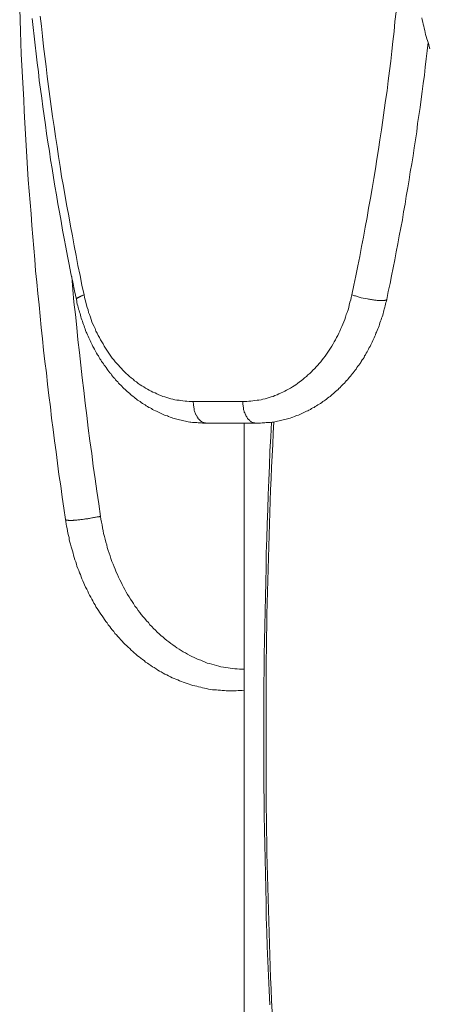
# Model space of a CAD drawing. Units: inches. Extents: x 112.9 to 153.6, y 124.8 to 156.9.
# Drawn here: x 117.6 to 119.9, y 135.9 to 141.3 of the extents above; entities that cross this region are included whole.
import ezdxf

# ---------------------------------------------------------------- set-up
doc = ezdxf.new("R2010")
doc.units = ezdxf.units.IN
doc.header["$MEASUREMENT"] = 0
doc.layers.add('Layer 1', color=7, linetype='Continuous')

# ---------------------------------------------------------------- blocks, each defined once
blk = doc.blocks.new('block 2')
at = {"layer": 'Layer 1', "color": 7, "lineweight": 18, "true_color": 0xffffff}
for points in [[(119.8553, 141.1275), (119.8519, 141.1392), (119.8486, 141.1508), (119.8453, 141.1608), (119.8419, 141.1725), (119.8386, 141.1825), (119.8353, 141.1942), (119.8319, 141.2058), (119.8303, 141.2158), (119.8269, 141.2275), (119.8236, 141.2392), (119.8219, 141.2508), (119.8186, 141.2608), (119.8169, 141.2725), (119.8136, 141.2842), (119.8119, 141.2958)], [(117.7353, 141.3042), (117.7419, 141.2508), (117.7469, 141.1958), (117.7536, 141.1408), (117.7603, 141.0858), (117.7669, 141.0308), (117.7736, 140.9758), (117.7803, 140.9225), (117.7869, 140.8675), (117.7953, 140.8125), (117.8019, 140.7592), (117.8103, 140.7042), (117.8186, 140.6492), (117.8269, 140.5958), (117.8353, 140.5408), (117.8436, 140.4875), (117.8519, 140.4325), (117.8619, 140.3792), (117.8703, 140.3242), (117.8803, 140.2708), (117.8903, 140.2175), (117.9003, 140.1625), (117.9103, 140.1092), (117.9203, 140.0558), (117.9303, 140.0025), (117.9403, 139.9475), (117.9519, 139.8942), (117.9619, 139.8408), (117.9736, 139.7875), (117.9769, 139.7742), (117.9803, 139.7608), (117.9836, 139.7475), (117.9869, 139.7325), (117.9903, 139.7192), (117.9953, 139.7058), (117.9986, 139.6925), (118.0036, 139.6808), (118.0086, 139.6675), (118.0119, 139.6542), (118.0169, 139.6408), (118.0219, 139.6292), (118.0286, 139.6158), (118.0336, 139.6042), (118.0386, 139.5908), (118.0453, 139.5792), (118.0503, 139.5675), (118.0569, 139.5558), (118.0636, 139.5442), (118.0703, 139.5325), (118.0769, 139.5208), (118.0836, 139.5092), (118.0903, 139.4975), (118.0969, 139.4875), (118.1053, 139.4758), (118.1119, 139.4658), (118.1203, 139.4542), (118.1269, 139.4442), (118.1353, 139.4342), (118.1436, 139.4242), (118.1519, 139.4142), (118.1603, 139.4058), (118.1686, 139.3958), (118.1769, 139.3875), (118.1853, 139.3775), (118.1936, 139.3692), (118.2036, 139.3608), (118.2119, 139.3525), (118.2203, 139.3442), (118.2303, 139.3358), (118.2403, 139.3292), (118.2486, 139.3208), (118.2586, 139.3142), (118.2686, 139.3058), (118.2786, 139.2992), (118.2886, 139.2925), (118.2986, 139.2875), (118.3086, 139.2808), (118.3186, 139.2742), (118.3286, 139.2692), (118.3386, 139.2642), (118.3486, 139.2592), (118.3603, 139.2542), (118.3703, 139.2492), (118.3803, 139.2442), (118.3919, 139.2408), (118.4019, 139.2358), (118.4136, 139.2325), (118.4236, 139.2292), (118.4353, 139.2258), (118.4453, 139.2225), (118.4569, 139.2208), (118.4669, 139.2175), (118.4786, 139.2158), (118.4903, 139.2142), (118.5003, 139.2125), (118.5119, 139.2108), (118.5236, 139.2092), (118.5336, 139.2092), (118.5453, 139.2075), (118.5569, 139.2075), (118.5669, 139.2075), (118.8369, 139.2075), (118.8486, 139.2075), (118.8586, 139.2075), (118.8703, 139.2092), (118.8819, 139.2092), (118.8919, 139.2108), (118.9036, 139.2125), (118.9153, 139.2142), (118.9253, 139.2158), (118.9369, 139.2175), (118.9469, 139.2208), (118.9586, 139.2225), (118.9703, 139.2258), (118.9803, 139.2292), (118.9919, 139.2325), (119.0019, 139.2358), (119.0119, 139.2408), (119.0236, 139.2442), (119.0336, 139.2492), (119.0453, 139.2542), (119.0553, 139.2592), (119.0653, 139.2642), (119.0753, 139.2692), (119.0853, 139.2742), (119.0969, 139.2808), (119.1069, 139.2875), (119.1169, 139.2925), (119.1253, 139.2992), (119.1353, 139.3058), (119.1453, 139.3142), (119.1553, 139.3208), (119.1653, 139.3292), (119.1736, 139.3358), (119.1836, 139.3442), (119.1919, 139.3525), (119.2019, 139.3608), (119.2103, 139.3692), (119.2186, 139.3775), (119.2286, 139.3875), (119.2369, 139.3958), (119.2453, 139.4058), (119.2536, 139.4142), (119.2619, 139.4242), (119.2686, 139.4342), (119.2769, 139.4442), (119.2853, 139.4542), (119.2919, 139.4658), (119.3003, 139.4758), (119.3069, 139.4875), (119.3136, 139.4975), (119.3219, 139.5092), (119.3286, 139.5208), (119.3353, 139.5325), (119.3419, 139.5442), (119.3469, 139.5558), (119.3536, 139.5675), (119.3603, 139.5792), (119.3653, 139.5908), (119.3703, 139.6042), (119.3769, 139.6158), (119.3819, 139.6292), (119.3869, 139.6408), (119.3919, 139.6542), (119.3969, 139.6675), (119.4003, 139.6808), (119.4053, 139.6925), (119.4103, 139.7058), (119.4136, 139.7192), (119.4169, 139.7325), (119.4203, 139.7475), (119.4253, 139.7608), (119.4269, 139.7742), (119.4303, 139.7875), (119.4419, 139.8408), (119.4519, 139.8925), (119.4636, 139.9458), (119.4736, 139.9975), (119.4836, 140.0508), (119.4936, 140.1025), (119.5036, 140.1558), (119.5136, 140.2092), (119.5219, 140.2608), (119.5319, 140.3142), (119.5403, 140.3675), (119.5503, 140.4208), (119.5586, 140.4742), (119.5669, 140.5258), (119.5753, 140.5792), (119.5836, 140.6325), (119.5919, 140.6858), (119.5986, 140.7392), (119.6069, 140.7925), (119.6136, 140.8458), (119.6219, 140.8992), (119.6286, 140.9525), (119.6353, 141.0075), (119.6419, 141.0608), (119.6486, 141.1142), (119.6536, 141.1675), (119.6603, 141.2208), (119.6653, 141.2758), (119.6719, 141.3292)], [(117.6919, 141.2925), (117.6969, 141.2442), (117.7019, 141.1958), (117.7069, 141.1475), (117.7136, 141.0992), (117.7186, 141.0508), (117.7253, 141.0025), (117.7303, 140.9542), (117.7369, 140.9075), (117.7436, 140.8592), (117.7503, 140.8108), (117.7569, 140.7625), (117.7636, 140.7142), (117.7703, 140.6658), (117.7769, 140.6192), (117.7853, 140.5708), (117.7919, 140.5225), (117.8003, 140.4758), (117.8069, 140.4275), (117.8153, 140.3792), (117.8236, 140.3325), (117.8319, 140.2842), (117.8403, 140.2375), (117.8486, 140.1892), (117.8569, 140.1408), (117.8653, 140.0942), (117.8753, 140.0475), (117.8836, 139.9992), (117.8936, 139.9525), (117.9019, 139.9042), (117.9119, 139.8575), (117.9219, 139.8108), (117.9319, 139.7625)], [(117.6236, 141.3458), (117.6253, 141.2842), (117.6286, 141.2208), (117.6303, 141.1592), (117.6319, 141.0975), (117.6353, 141.0358), (117.6386, 140.9725), (117.6419, 140.9108), (117.6453, 140.8492), (117.6486, 140.7875), (117.6519, 140.7242), (117.6553, 140.6625), (117.6586, 140.6008), (117.6619, 140.5392), (117.6669, 140.4758), (117.6703, 140.4142), (117.6753, 140.3525), (117.6803, 140.2908), (117.6853, 140.2292), (117.6903, 140.1658), (117.6953, 140.1042), (117.7003, 140.0425), (117.7053, 139.9808), (117.7103, 139.9192), (117.7169, 139.8575), (117.7219, 139.7958), (117.7286, 139.7342), (117.7353, 139.6725), (117.7403, 139.6108), (117.7469, 139.5492), (117.7536, 139.4875), (117.7603, 139.4258), (117.7686, 139.3642), (117.7753, 139.3025), (117.7819, 139.2408), (117.7903, 139.1792), (117.7969, 139.1175), (117.8053, 139.0558), (117.8136, 138.9942), (117.8219, 138.9342), (117.8286, 138.8725), (117.8369, 138.8108), (117.8469, 138.7492), (117.8553, 138.6875), (117.8636, 138.6275), (117.8736, 138.5658)], [(119.6203, 139.7625), (119.6286, 139.8058), (119.6386, 139.8492), (119.6469, 139.8925), (119.6553, 139.9358), (119.6636, 139.9792), (119.6719, 140.0225), (119.6803, 140.0658), (119.6886, 140.1092), (119.6969, 140.1525), (119.7053, 140.1958), (119.7119, 140.2392), (119.7203, 140.2825), (119.7269, 140.3258), (119.7353, 140.3708), (119.7419, 140.4142), (119.7486, 140.4575), (119.7569, 140.5008), (119.7636, 140.5442), (119.7703, 140.5892), (119.7769, 140.6325), (119.7836, 140.6758), (119.7886, 140.7208), (119.7953, 140.7642), (119.8019, 140.8075), (119.8069, 140.8525), (119.8136, 140.8958), (119.8186, 140.9392), (119.8253, 140.9842), (119.8303, 141.0275), (119.8353, 141.0725), (119.8403, 141.1158), (119.8453, 141.1608)], [(117.9069, 139.8875), (117.9119, 139.8175), (117.9186, 139.7492), (117.9269, 139.6808), (117.9336, 139.6108), (117.9403, 139.5425), (117.9486, 139.4742), (117.9553, 139.4058), (117.9636, 139.3358), (117.9719, 139.2675), (117.9803, 139.1992), (117.9886, 139.1308), (117.9969, 139.0625), (118.0053, 138.9942), (118.0153, 138.9242), (118.0236, 138.8558), (118.0336, 138.7875), (118.0436, 138.7192), (118.0536, 138.6508), (118.0636, 138.5825), (118.0653, 138.5675), (118.0686, 138.5508), (118.0719, 138.5358), (118.0736, 138.5208), (118.0769, 138.5042), (118.0803, 138.4892), (118.0853, 138.4725), (118.0886, 138.4575), (118.0919, 138.4425), (118.0969, 138.4275), (118.1003, 138.4125), (118.1053, 138.3975), (118.1103, 138.3825), (118.1153, 138.3675), (118.1203, 138.3525), (118.1253, 138.3375), (118.1319, 138.3225), (118.1369, 138.3075), (118.1436, 138.2942), (118.1486, 138.2792), (118.1553, 138.2658), (118.1619, 138.2508), (118.1686, 138.2375), (118.1753, 138.2242), (118.1819, 138.2108), (118.1886, 138.1975), (118.1953, 138.1842), (118.2036, 138.1708), (118.2103, 138.1575), (118.2186, 138.1442), (118.2269, 138.1325), (118.2353, 138.1192), (118.2419, 138.1075), (118.2503, 138.0942), (118.2603, 138.0825), (118.2686, 138.0708), (118.2769, 138.0592), (118.2853, 138.0475), (118.2953, 138.0358), (118.3036, 138.0258), (118.3136, 138.0142), (118.3236, 138.0042), (118.3319, 137.9925), (118.3419, 137.9825), (118.3519, 137.9725), (118.3619, 137.9625), (118.3719, 137.9525), (118.3819, 137.9425), (118.3919, 137.9342), (118.4036, 137.9242), (118.4136, 137.9158), (118.4236, 137.9075), (118.4353, 137.8992), (118.4453, 137.8908), (118.4569, 137.8825), (118.4686, 137.8742), (118.4786, 137.8675), (118.4903, 137.8592), (118.5019, 137.8525), (118.5136, 137.8458), (118.5253, 137.8392), (118.5369, 137.8325), (118.5486, 137.8258), (118.5603, 137.8192), (118.5719, 137.8142), (118.5836, 137.8092), (118.5953, 137.8042), (118.6086, 137.7992), (118.6203, 137.7942), (118.6319, 137.7892), (118.6436, 137.7842), (118.6569, 137.7808), (118.6686, 137.7775), (118.6819, 137.7742), (118.6936, 137.7708), (118.7069, 137.7675), (118.7186, 137.7642), (118.7319, 137.7625), (118.7436, 137.7592), (118.7569, 137.7575), (118.7686, 137.7558), (118.7819, 137.7542), (118.7936, 137.7525), (118.8069, 137.7525), (118.8186, 137.7508), (118.8319, 137.7508), (118.8453, 137.7508)], [(117.9319, 139.7625), (117.9319, 139.7642), (117.9319, 139.7658), (117.9336, 139.7675), (117.9353, 139.7692), (117.9369, 139.7708), (117.9386, 139.7725), (117.9403, 139.7725), (117.9419, 139.7742), (117.9436, 139.7742), (117.9453, 139.7758), (117.9469, 139.7758), (117.9486, 139.7775), (117.9503, 139.7775), (117.9519, 139.7792), (117.9536, 139.7792), (117.9553, 139.7808), (117.9569, 139.7808), (117.9603, 139.7825), (117.9619, 139.7825), (117.9636, 139.7842), (117.9669, 139.7858), (117.9686, 139.7858), (117.9736, 139.7875)], [(119.6203, 139.7625), (119.6186, 139.7625), (119.6186, 139.7608), (119.6169, 139.7608), (119.6169, 139.7592), (119.6153, 139.7592), (119.6136, 139.7592), (119.6119, 139.7592), (119.6103, 139.7575), (119.6086, 139.7575), (119.6069, 139.7575), (119.6036, 139.7575), (119.6019, 139.7575), (119.5986, 139.7575), (119.5969, 139.7575), (119.5936, 139.7575), (119.5903, 139.7575), (119.5853, 139.7575), (119.5819, 139.7575), (119.5769, 139.7575), (119.5736, 139.7575), (119.5686, 139.7575), (119.5636, 139.7592), (119.5586, 139.7592), (119.5536, 139.7592), (119.5486, 139.7608), (119.5436, 139.7608), (119.5369, 139.7625), (119.5319, 139.7625), (119.5269, 139.7642), (119.5203, 139.7642), (119.5153, 139.7658), (119.5036, 139.7675), (119.4919, 139.7708), (119.4819, 139.7725), (119.4753, 139.7742), (119.4703, 139.7758), (119.4653, 139.7775), (119.4603, 139.7792), (119.4553, 139.7808), (119.4503, 139.7825), (119.4453, 139.7825), (119.4403, 139.7842), (119.4353, 139.7858), (119.4303, 139.7875)], [(117.9319, 139.7625), (117.9336, 139.7542), (117.9353, 139.7458), (117.9369, 139.7375), (117.9403, 139.7292), (117.9419, 139.7208), (117.9436, 139.7108), (117.9469, 139.7025), (117.9486, 139.6942), (117.9519, 139.6858), (117.9536, 139.6775), (117.9569, 139.6692), (117.9586, 139.6608), (117.9619, 139.6525), (117.9653, 139.6442), (117.9669, 139.6358), (117.9703, 139.6275), (117.9736, 139.6192), (117.9769, 139.6108), (117.9803, 139.6025), (117.9819, 139.5942), (117.9853, 139.5858), (117.9886, 139.5792), (117.9919, 139.5708), (117.9953, 139.5625), (118.0003, 139.5542), (118.0036, 139.5475), (118.0069, 139.5392), (118.0103, 139.5308), (118.0136, 139.5225), (118.0186, 139.5158), (118.0219, 139.5075), (118.0253, 139.5008), (118.0303, 139.4925), (118.0336, 139.4858), (118.0386, 139.4775), (118.0419, 139.4708), (118.0469, 139.4625), (118.0519, 139.4558), (118.0553, 139.4475), (118.0603, 139.4408), (118.0653, 139.4342), (118.0686, 139.4258), (118.0736, 139.4192), (118.0786, 139.4125), (118.0836, 139.4058), (118.0886, 139.3992), (118.0936, 139.3925), (118.0986, 139.3842), (118.1036, 139.3775), (118.1086, 139.3708), (118.1136, 139.3642), (118.1186, 139.3592), (118.1236, 139.3525), (118.1286, 139.3458), (118.1336, 139.3392), (118.1403, 139.3325), (118.1453, 139.3258), (118.1503, 139.3208), (118.1569, 139.3142), (118.1619, 139.3075), (118.1669, 139.3025), (118.1736, 139.2958), (118.1786, 139.2908), (118.1853, 139.2842), (118.1903, 139.2792), (118.1969, 139.2725), (118.2036, 139.2675), (118.2086, 139.2625), (118.2153, 139.2575), (118.2219, 139.2508), (118.2269, 139.2458), (118.2336, 139.2408), (118.2403, 139.2358), (118.2469, 139.2308), (118.2519, 139.2258), (118.2586, 139.2208), (118.2653, 139.2158), (118.2719, 139.2108), (118.2786, 139.2075), (118.2853, 139.2025), (118.2919, 139.1975), (118.2986, 139.1925), (118.3053, 139.1892), (118.3119, 139.1842), (118.3186, 139.1808), (118.3269, 139.1758), (118.3336, 139.1725), (118.3403, 139.1692), (118.3469, 139.1642), (118.3536, 139.1608), (118.3619, 139.1575), (118.3686, 139.1542), (118.3753, 139.1508), (118.3819, 139.1475), (118.3903, 139.1442), (118.3969, 139.1408), (118.4036, 139.1375), (118.4119, 139.1342), (118.4186, 139.1308), (118.4269, 139.1292), (118.4336, 139.1258), (118.4419, 139.1225), (118.4486, 139.1208), (118.4569, 139.1175), (118.4636, 139.1158), (118.4719, 139.1142), (118.4786, 139.1108), (118.4869, 139.1092), (118.4936, 139.1075), (118.5019, 139.1058), (118.5086, 139.1042), (118.5169, 139.1025), (118.5253, 139.1008), (118.5319, 139.0992), (118.5403, 139.0975), (118.5486, 139.0958), (118.5553, 139.0958), (118.5636, 139.0942), (118.5719, 139.0942), (118.5786, 139.0925), (118.5869, 139.0925), (118.5953, 139.0908), (118.6019, 139.0908), (118.6103, 139.0908), (118.6186, 139.0892), (118.6253, 139.0892), (118.6336, 139.0892), (118.6419, 139.0892), (118.9103, 139.0892)], [(118.9103, 139.0892), (118.9186, 139.0892), (118.9253, 139.0892), (118.9336, 139.0892), (118.9419, 139.0908), (118.9503, 139.0908), (118.9569, 139.0908), (118.9653, 139.0925), (118.9736, 139.0925), (118.9803, 139.0942), (118.9886, 139.0942), (118.9969, 139.0958), (119.0036, 139.0958), (119.0119, 139.0975), (119.0186, 139.0992), (119.0269, 139.1008), (119.0353, 139.1025), (119.0419, 139.1042), (119.0503, 139.1058), (119.0569, 139.1075), (119.0653, 139.1092), (119.0736, 139.1108), (119.0803, 139.1142), (119.0886, 139.1158), (119.0953, 139.1175), (119.1036, 139.1208), (119.1103, 139.1225), (119.1186, 139.1258), (119.1253, 139.1292), (119.1319, 139.1308), (119.1403, 139.1342), (119.1469, 139.1375), (119.1553, 139.1408), (119.1619, 139.1442), (119.1686, 139.1475), (119.1769, 139.1508), (119.1836, 139.1542), (119.1903, 139.1575), (119.1969, 139.1608), (119.2053, 139.1642), (119.2119, 139.1692), (119.2186, 139.1725), (119.2253, 139.1758), (119.2319, 139.1808), (119.2386, 139.1842), (119.2453, 139.1892), (119.2536, 139.1925), (119.2603, 139.1975), (119.2669, 139.2025), (119.2736, 139.2075), (119.2803, 139.2108), (119.2853, 139.2158), (119.2919, 139.2208), (119.2986, 139.2258), (119.3053, 139.2308), (119.3119, 139.2358), (119.3186, 139.2408), (119.3236, 139.2458), (119.3303, 139.2508), (119.3369, 139.2575), (119.3419, 139.2625), (119.3486, 139.2675), (119.3553, 139.2725), (119.3603, 139.2792), (119.3669, 139.2842), (119.3719, 139.2908), (119.3786, 139.2958), (119.3836, 139.3025), (119.3903, 139.3075), (119.3953, 139.3142), (119.4003, 139.3208), (119.4069, 139.3258), (119.4119, 139.3325), (119.4169, 139.3392), (119.4236, 139.3458), (119.4286, 139.3525), (119.4336, 139.3592), (119.4386, 139.3642), (119.4436, 139.3708), (119.4486, 139.3775), (119.4536, 139.3842), (119.4586, 139.3925), (119.4636, 139.3992), (119.4686, 139.4058), (119.4736, 139.4125), (119.4786, 139.4192), (119.4819, 139.4258), (119.4869, 139.4342), (119.4919, 139.4408), (119.4969, 139.4475), (119.5003, 139.4558), (119.5053, 139.4625), (119.5086, 139.4708), (119.5136, 139.4775), (119.5169, 139.4858), (119.5219, 139.4925), (119.5253, 139.5008), (119.5303, 139.5075), (119.5336, 139.5158), (119.5369, 139.5225), (119.5419, 139.5308), (119.5453, 139.5392), (119.5486, 139.5475), (119.5519, 139.5542), (119.5553, 139.5625), (119.5586, 139.5708), (119.5619, 139.5792), (119.5653, 139.5858), (119.5686, 139.5942), (119.5719, 139.6025), (119.5753, 139.6108), (119.5786, 139.6192), (119.5819, 139.6275), (119.5836, 139.6358), (119.5869, 139.6442), (119.5903, 139.6525), (119.5919, 139.6608), (119.5953, 139.6692), (119.5986, 139.6775), (119.6003, 139.6858), (119.6036, 139.6942), (119.6053, 139.7025), (119.6069, 139.7108), (119.6103, 139.7208), (119.6119, 139.7292), (119.6136, 139.7375), (119.6153, 139.7458), (119.6186, 139.7542), (119.6203, 139.7625)], [(118.5669, 139.2075), (118.5669, 139.2025), (118.5686, 139.1958), (118.5686, 139.1908), (118.5686, 139.1858), (118.5703, 139.1808), (118.5703, 139.1758), (118.5719, 139.1692), (118.5719, 139.1642), (118.5736, 139.1592), (118.5753, 139.1542), (118.5769, 139.1492), (118.5786, 139.1458), (118.5803, 139.1408), (118.5819, 139.1358), (118.5853, 139.1325), (118.5869, 139.1275), (118.5886, 139.1242), (118.5919, 139.1208), (118.5936, 139.1158), (118.5969, 139.1125), (118.6003, 139.1092), (118.6019, 139.1075), (118.6053, 139.1042), (118.6086, 139.1008), (118.6119, 139.0992), (118.6153, 139.0975), (118.6186, 139.0958), (118.6219, 139.0942), (118.6253, 139.0925), (118.6286, 139.0908), (118.6319, 139.0908), (118.6353, 139.0892), (118.6386, 139.0892), (118.6419, 139.0892)], [(118.8369, 139.2075), (118.8369, 139.2025), (118.8369, 139.1958), (118.8369, 139.1908), (118.8386, 139.1858), (118.8386, 139.1808), (118.8403, 139.1758), (118.8403, 139.1692), (118.8419, 139.1642), (118.8436, 139.1592), (118.8453, 139.1542), (118.8453, 139.1492), (118.8486, 139.1458), (118.8503, 139.1408), (118.8519, 139.1358), (118.8536, 139.1325), (118.8553, 139.1275), (118.8586, 139.1242), (118.8603, 139.1208), (118.8636, 139.1158), (118.8653, 139.1125), (118.8686, 139.1092), (118.8719, 139.1075), (118.8753, 139.1042), (118.8769, 139.1008), (118.8803, 139.0992), (118.8836, 139.0975), (118.8869, 139.0958), (118.8903, 139.0942), (118.8936, 139.0925), (118.8969, 139.0908), (118.9003, 139.0908), (118.9036, 139.0892), (118.9069, 139.0892), (118.9103, 139.0892)], [(118.8453, 135.0625), (118.8453, 139.0892)], [(118.9836, 135.9242), (118.9803, 136.0025), (118.9769, 136.0825), (118.9736, 136.1608), (118.9703, 136.2408), (118.9686, 136.3192), (118.9653, 136.3992), (118.9636, 136.4775), (118.9619, 136.5575), (118.9603, 136.6375), (118.9586, 136.7158), (118.9569, 136.7958), (118.9553, 136.8742), (118.9536, 136.9542), (118.9536, 137.0342), (118.9519, 137.1125), (118.9519, 137.1925), (118.9519, 137.2725), (118.9519, 137.3508), (118.9519, 137.4308), (118.9519, 137.5108), (118.9519, 137.5892), (118.9519, 137.6692), (118.9536, 137.7492), (118.9536, 137.8275), (118.9553, 137.9075), (118.9569, 137.9858), (118.9586, 138.0658), (118.9603, 138.1458), (118.9619, 138.2242), (118.9636, 138.3042), (118.9653, 138.3825), (118.9686, 138.4625), (118.9703, 138.5408), (118.9736, 138.6208), (118.9753, 138.6992), (118.9786, 138.7792), (118.9819, 138.8575), (118.9853, 138.9375), (118.9903, 139.0158), (118.9936, 139.0958)], [(119.0053, 139.0975), (119.0019, 139.0358), (119.0003, 138.9742), (118.9969, 138.9125), (118.9936, 138.8508), (118.9919, 138.7892), (118.9886, 138.7275), (118.9869, 138.6658), (118.9836, 138.6042), (118.9819, 138.5425), (118.9803, 138.4808), (118.9786, 138.4192), (118.9769, 138.3575), (118.9753, 138.2958), (118.9736, 138.2342), (118.9719, 138.1725), (118.9703, 138.1108), (118.9686, 138.0492), (118.9686, 137.9875), (118.9669, 137.9242), (118.9669, 137.8625), (118.9653, 137.8008), (118.9653, 137.7392), (118.9636, 137.6775), (118.9636, 137.6158), (118.9636, 137.5542), (118.9636, 137.4925), (118.9636, 137.4292), (118.9636, 137.3675), (118.9636, 137.3058), (118.9636, 137.2442), (118.9636, 137.1825), (118.9636, 137.1208), (118.9653, 137.0592), (118.9653, 136.9975), (118.9669, 136.9358), (118.9669, 136.8725), (118.9686, 136.8108), (118.9686, 136.7492), (118.9703, 136.6875), (118.9719, 136.6258), (118.9736, 136.5642), (118.9753, 136.5025), (118.9769, 136.4408), (118.9786, 136.3792), (118.9803, 136.3175), (118.9819, 136.2558), (118.9836, 136.1942), (118.9869, 136.1325), (118.9886, 136.0708), (118.9919, 136.0092), (118.9936, 135.9475), (118.9969, 135.8858)], [(118.0636, 138.5825), (118.0586, 138.5825), (118.0553, 138.5808), (118.0503, 138.5808), (118.0453, 138.5792), (118.0403, 138.5775), (118.0353, 138.5775), (118.0303, 138.5758), (118.0253, 138.5758), (118.0203, 138.5742), (118.0153, 138.5742), (118.0086, 138.5725), (118.0036, 138.5708), (117.9986, 138.5708), (117.9936, 138.5692), (117.9869, 138.5692), (117.9819, 138.5692), (117.9769, 138.5675), (117.9719, 138.5675), (117.9653, 138.5658), (117.9603, 138.5658), (117.9553, 138.5658), (117.9503, 138.5642), (117.9453, 138.5642), (117.9403, 138.5642), (117.9353, 138.5625), (117.9303, 138.5625), (117.9253, 138.5625), (117.9219, 138.5625), (117.9169, 138.5625), (117.9136, 138.5608), (117.9086, 138.5608), (117.9053, 138.5608), (117.9019, 138.5608), (117.8986, 138.5608), (117.8953, 138.5608), (117.8919, 138.5608), (117.8886, 138.5608), (117.8869, 138.5625), (117.8836, 138.5625), (117.8819, 138.5625), (117.8803, 138.5625), (117.8786, 138.5625), (117.8769, 138.5625), (117.8753, 138.5642), (117.8736, 138.5642), (117.8736, 138.5658)], [(117.8736, 138.5658), (117.8753, 138.5542), (117.8769, 138.5408), (117.8786, 138.5292), (117.8819, 138.5158), (117.8836, 138.5042), (117.8853, 138.4908), (117.8886, 138.4792), (117.8919, 138.4675), (117.8936, 138.4542), (117.8969, 138.4425), (117.9003, 138.4308), (117.9036, 138.4175), (117.9069, 138.4058), (117.9103, 138.3942), (117.9136, 138.3825), (117.9169, 138.3708), (117.9203, 138.3592), (117.9236, 138.3458), (117.9286, 138.3342), (117.9319, 138.3225), (117.9353, 138.3108), (117.9403, 138.2992), (117.9453, 138.2875), (117.9486, 138.2758), (117.9536, 138.2658), (117.9586, 138.2542), (117.9619, 138.2425), (117.9669, 138.2308), (117.9719, 138.2192), (117.9769, 138.2092), (117.9819, 138.1975), (117.9886, 138.1858), (117.9936, 138.1758), (117.9986, 138.1642), (118.0036, 138.1542), (118.0103, 138.1425), (118.0153, 138.1325), (118.0219, 138.1225), (118.0269, 138.1108), (118.0336, 138.1008), (118.0386, 138.0908), (118.0453, 138.0808), (118.0519, 138.0708), (118.0586, 138.0608), (118.0653, 138.0508), (118.0719, 138.0408), (118.0786, 138.0308), (118.0853, 138.0208), (118.0919, 138.0108), (118.0986, 138.0025), (118.1053, 137.9925), (118.1136, 137.9825), (118.1203, 137.9742), (118.1269, 137.9642), (118.1353, 137.9558), (118.1419, 137.9458), (118.1503, 137.9375), (118.1569, 137.9292), (118.1653, 137.9208), (118.1736, 137.9108), (118.1819, 137.9025), (118.1886, 137.8942), (118.1969, 137.8858), (118.2053, 137.8792), (118.2136, 137.8708), (118.2219, 137.8625), (118.2303, 137.8542), (118.2386, 137.8475), (118.2469, 137.8392), (118.2553, 137.8325), (118.2653, 137.8242), (118.2736, 137.8175), (118.2819, 137.8108), (118.2919, 137.8042), (118.3003, 137.7975), (118.3086, 137.7892), (118.3186, 137.7842), (118.3269, 137.7775), (118.3369, 137.7708), (118.3469, 137.7642), (118.3553, 137.7592), (118.3653, 137.7525), (118.3753, 137.7458), (118.3836, 137.7408), (118.3936, 137.7358), (118.4036, 137.7292), (118.4136, 137.7242), (118.4236, 137.7192), (118.4336, 137.7142), (118.4436, 137.7092), (118.4536, 137.7042), (118.4636, 137.7008), (118.4736, 137.6958), (118.4836, 137.6925), (118.4936, 137.6875), (118.5036, 137.6842), (118.5136, 137.6792), (118.5236, 137.6758), (118.5353, 137.6725), (118.5453, 137.6692), (118.5553, 137.6658), (118.5653, 137.6625), (118.5769, 137.6592), (118.5869, 137.6575), (118.5969, 137.6542), (118.6086, 137.6525), (118.6186, 137.6492), (118.6286, 137.6475), (118.6403, 137.6458), (118.6503, 137.6425), (118.6619, 137.6408), (118.6719, 137.6392), (118.6819, 137.6392), (118.6936, 137.6375), (118.7036, 137.6358), (118.7153, 137.6358), (118.7253, 137.6342), (118.7369, 137.6342), (118.7469, 137.6325), (118.7586, 137.6325), (118.7686, 137.6325), (118.7803, 137.6325), (118.7903, 137.6325), (118.8019, 137.6325), (118.8119, 137.6342), (118.8236, 137.6342), (118.8336, 137.6342), (118.8453, 137.6358)]]:
    blk.add_lwpolyline(points, dxfattribs=at)

msp = doc.modelspace()

# ---------------------------------------------------------------- block references
at = {"layer": 'Layer 1'}
msp.add_blockref('block 2', (0, 0), dxfattribs=at)

doc.saveas('drawing.dxf')
